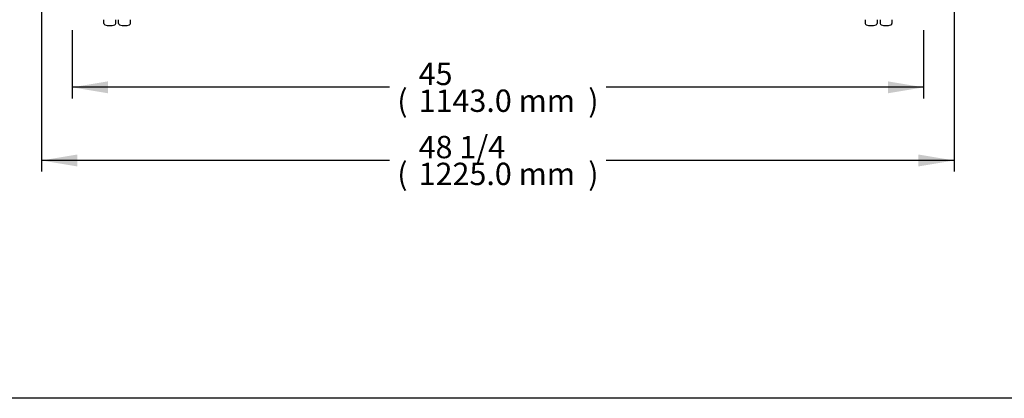
# Model space of a CAD drawing. Units: millimetres. Extents: x 0 to 4464, y 0 to 2828.
# Drawn here: x 1665 to 2986, y 0 to 508 of the extents above; entities that cross this region are included whole.
import ezdxf
from ezdxf.enums import TextEntityAlignment as Align

# ---------------------------------------------------------------- set-up
doc = ezdxf.new("R2010")
doc.units = ezdxf.units.MM
doc.layers.add('Default', color=7, linetype='Continuous')
doc.layers.add('TP8015-바퀴', color=7, linetype='Continuous')
doc.styles.add('SEACAD_Arial', font='arial.ttf')

# ---------------------------------------------------------------- blocks, each defined once
blk = doc.blocks.new('SE')
at = {"layer": 'TP8015-바퀴', "color": 7, "linetype": 'Continuous'}
for p, q in [((-1596.6, 716.6), (-1596.6, 721.5)), ((-1580.6, 716.6), (-1580.6, 721.5)), ((-1576.6, 716.6), (-1576.6, 721.5)), ((-1560.6, 716.6), (-1560.6, 721.5)), ((-574.6, 721.5), (-574.6, 716.6)), ((-558.6, 721.5), (-558.6, 716.6)), ((-554.6, 721.5), (-554.6, 716.6)), ((-538.6, 721.5), (-538.6, 716.6))]:
    blk.add_line(p, q, dxfattribs=at)
for centre, radius, start, end in [((-1594.6, 716.6), 2, 180, 250.5288), ((-1588.6, 733.6), 20, 250.5288, 289.4712), ((-1582.6, 716.6), 2, 289.4712, 0), ((-1574.6, 716.6), 2, 180, 250.5288), ((-1568.6, 733.6), 20, 250.5288, 289.4712), ((-1562.6, 716.6), 2, 289.4712, 0), ((-572.6, 716.6), 2, 180, 250.5288), ((-566.6, 733.6), 20, 250.5288, 289.4712), ((-560.6, 716.6), 2, 289.4712, 0), ((-552.6, 716.6), 2, 180, 250.5288), ((-546.6, 733.6), 20, 250.5288, 289.4712), ((-540.6, 716.6), 2, 289.4712, 0)]:
    blk.add_arc(centre, radius, start, end, dxfattribs=at)
blk = doc.blocks.new('GDimGGroup6')
at = {"layer": 'Default', "linetype": 'Continuous'}
for points in [[(-1591.1, 622.8), (-1591.1, 638.8), (-1639.1, 630.8)], [(-544.1, 622.8), (-496.1, 630.8), (-544.1, 638.8)]]:
    blk.add_hatch(color=7, dxfattribs=at).paths.add_polyline_path(points)
at = {"layer": 'Default', "color": 7, "linetype": 'Continuous'}
for p, q in [((-1639.1, 707.3), (-1639.1, 615.8)), ((-496.1, 707.3), (-496.1, 615.8)), ((-1213.1, 630.8), (-1639.1, 630.8)), ((-496.1, 630.8), (-922.1, 630.8))]:
    blk.add_line(p, q, dxfattribs=at)
at = {"layer": 'Default', "color": 7, "linetype": 'Continuous', "style": 'SEACAD_Arial'}
for s, p in [('45', (-1173.9, 663.8)), ('(', (-1202.6, 627.8)), ('1143.0 mm', (-1173.9, 627.8)), (')', (-946.3, 627.8))]:
    blk.add_text(s, height=30, dxfattribs=at).set_placement(p, align=Align.TOP_LEFT)
blk = doc.blocks.new('GDimGGroup7')
at = {"layer": 'Default', "linetype": 'Continuous'}
for points in [[(-1632.1, 524.6), (-1632.1, 540.6), (-1680.1, 532.6)], [(-503.1, 524.6), (-455.1, 532.6), (-503.1, 540.6)]]:
    blk.add_hatch(color=7, dxfattribs=at).paths.add_polyline_path(points)
at = {"layer": 'Default', "color": 7, "linetype": 'Continuous'}
for p, q in [((-1680.1, 812.3), (-1680.1, 517.6)), ((-455.1, 812.3), (-455.1, 517.6)), ((-1213.1, 532.6), (-1680.1, 532.6)), ((-455.1, 532.6), (-922.1, 532.6))]:
    blk.add_line(p, q, dxfattribs=at)
at = {"layer": 'Default', "color": 7, "linetype": 'Continuous', "style": 'SEACAD_Arial'}
for s, p in [('48 1/4', (-1173.9, 565.6)), ('(', (-1202.6, 529.6)), ('1225.0 mm', (-1173.9, 529.6)), (')', (-946.3, 529.6))]:
    blk.add_text(s, height=30, dxfattribs=at).set_placement(p, align=Align.TOP_LEFT)

msp = doc.modelspace()

# ---------------------------------------------------------------- linework, layer by layer
msp.add_lwpolyline([(0, 2828.4), (4463.9, 2828.4), (4463.9, 0), (0, 0)], close=True)

# ---------------------------------------------------------------- block references
at = {"layer": 'Default'}
for name in ['SE', 'GDimGGroup7', 'GDimGGroup6']:
    msp.add_blockref(name, (3374, -213.4), dxfattribs=at)

doc.saveas('drawing.dxf')
